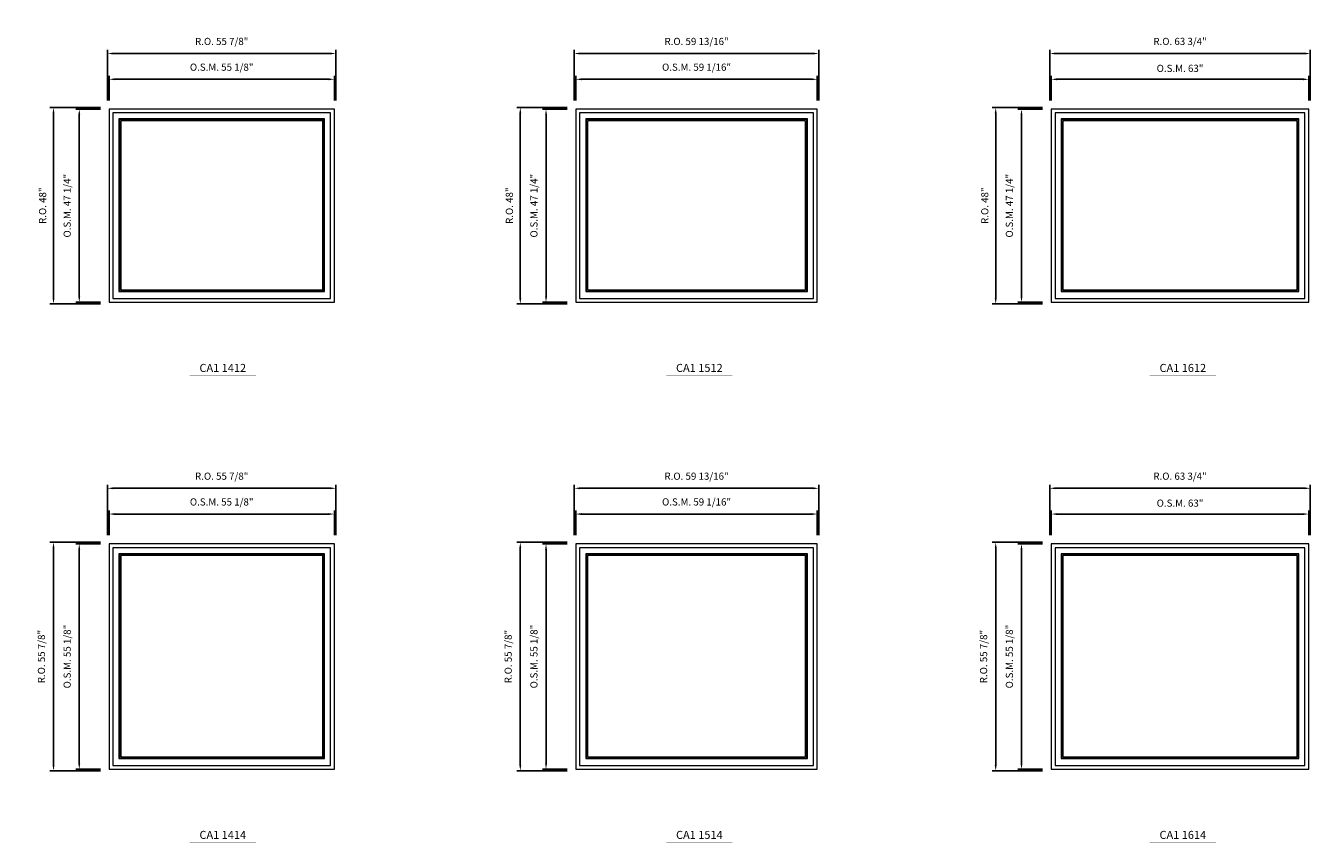
# Model space of a CAD drawing. Extents: x 6925 to 8569, y -7810 to -6062.
# Drawn here: x 7790 to 8104, y -7116 to -6917 of the extents above; entities that cross this region are included whole.
import ezdxf
from ezdxf.enums import TextEntityAlignment as Align

# ---------------------------------------------------------------- set-up
doc = ezdxf.new("R2010")
doc.units = 0
doc.header["$LTSCALE"] = 10
doc.header["$MEASUREMENT"] = 0
doc.header["$PDMODE"] = 3
doc.header["$PDSIZE"] = -2
doc.layers.get('0').update_dxf_attribs({"color": 5, "linetype": 'CONTINUOUS', "lineweight": 0})
doc.layers.get('DEFPOINTS').update_dxf_attribs({"color": 2, "linetype": 'CONTINUOUS', "lineweight": 0})
for name, color, linetype, lineweight in [('Dimensions', 2, 'CONTINUOUS', 0), ('FRAME', 7, 'CONTINUOUS', 0), ('GLASS', 6, 'CONTINUOUS', 0), ('GLAZING STOP', 1, 'CONTINUOUS', 0), ('Metal Clad SASH', 4, 'CONTINUOUS', 0), ('TEXT', 7, 'CONTINUOUS', 0)]:
    doc.layers.add(name, color=color, linetype=linetype, lineweight=lineweight)
doc.styles.add('ROMANS', font='romans')
doc.styles.add('style1', font='ARIAL.TTF')
doc.dimstyles.new('LWDEC', dxfattribs={"dimscale": 20, "dimtxt": 2.5, "dimasz": 2, "dimexe": 1.25, "dimexo": 3, "dimgap": 2, "dimtad": 1, "dimtoh": 1, "dimdec": 0, "dimzin": 11, "dimdsep": 46, "dimtxsty": 'ROMANS', "dimcen": 0, "dimdle": 1.5, "dimazin": 0, "dimtfac": 1, "dimtdec": 0, "dimtix": 1, "dimtmove": 0, "dimatfit": 3, "dimfxl": 0, "dimtzin": 0, "dimarcsym": 0})

# ---------------------------------------------------------------- blocks, each defined once
blk = doc.blocks.new('label1')
at = {"const_width": 2}
blk.add_lwpolyline([(-206, 0), (206, 0)], dxfattribs=at)
at = {"linetype": 'Continuous', "style": 'style1'}
blk.add_attdef('LABEL', text='', height=50, dxfattribs=at).set_placement((0, 20), align=Align.CENTER)
blk = doc.blocks.new('*D1441')
at = {"layer": 'DEFPOINTS', "color": 0, "linetype": 'Continuous'}
for p in [(7865.09, -6929.76), (7809.98, -6937.05), (7865.09, -6937.05)]:
    blk.add_point(p, dxfattribs=at)
at = {"layer": 'Dimensions', "color": 0, "linetype": 'Continuous', "lineweight": -2}
for p, q in [((7809.98, -6934.95), (7809.98, -6928.89)), ((7811.38, -6929.76), (7863.69, -6929.76)), ((7865.09, -6934.95), (7865.09, -6928.89))]:
    blk.add_line(p, q, dxfattribs=at)
at = {"layer": 'Dimensions', "color": 0, "linetype": 'Continuous'}
for points in [[(7811.38, -6929.53), (7811.38, -6930), (7809.98, -6929.76)], [(7863.69, -6929.53), (7863.69, -6930), (7865.09, -6929.76)]]:
    blk.add_solid(points, dxfattribs=at)
at = {"layer": 'Dimensions', "color": 0, "linetype": 'Continuous', "insert": (7837.53, -6927.03), "char_height": 1.75, "attachment_point": 5, "style": 'ROMANS'}
blk.add_mtext('O.S.M. 55 1/8"', dxfattribs=at)
blk = doc.blocks.new('*D1442')
at = {"layer": 'DEFPOINTS', "color": 0, "linetype": 'Continuous'}
for p in [(7809.98, -6937.05), (7802.69, -6984.29), (7809.98, -6984.29)]:
    blk.add_point(p, dxfattribs=at)
at = {"layer": 'Dimensions', "color": 0, "linetype": 'Continuous', "lineweight": -2}
for p, q in [((7807.88, -6937.05), (7801.82, -6937.05)), ((7802.69, -6938.45), (7802.69, -6982.89)), ((7807.88, -6984.29), (7801.82, -6984.29))]:
    blk.add_line(p, q, dxfattribs=at)
at = {"layer": 'Dimensions', "color": 0, "linetype": 'Continuous'}
for points in [[(7802.46, -6938.45), (7802.93, -6938.45), (7802.69, -6937.05)], [(7802.46, -6982.89), (7802.93, -6982.89), (7802.69, -6984.29)]]:
    blk.add_solid(points, dxfattribs=at)
at = {"layer": 'Dimensions', "color": 0, "linetype": 'Continuous', "insert": (7799.96, -6960.67), "char_height": 1.75, "attachment_point": 5, "rotation": 90, "style": 'ROMANS'}
blk.add_mtext('O.S.M. 47 1/4"', dxfattribs=at)
blk = doc.blocks.new('*D1443')
at = {"layer": 'DEFPOINTS', "color": 0, "linetype": 'Continuous'}
for p in [(7865.47, -6923.46), (7809.6, -6937.05), (7865.47, -6937.05)]:
    blk.add_point(p, dxfattribs=at)
at = {"layer": 'Dimensions', "color": 0, "linetype": 'Continuous', "lineweight": -2}
for p, q in [((7809.6, -6934.95), (7809.6, -6922.59)), ((7811, -6923.46), (7864.07, -6923.46)), ((7865.47, -6934.95), (7865.47, -6922.59))]:
    blk.add_line(p, q, dxfattribs=at)
at = {"layer": 'Dimensions', "color": 0, "linetype": 'Continuous'}
for points in [[(7811, -6923.23), (7811, -6923.7), (7809.6, -6923.46)], [(7864.07, -6923.23), (7864.07, -6923.7), (7865.47, -6923.46)]]:
    blk.add_solid(points, dxfattribs=at)
at = {"layer": 'Dimensions', "color": 0, "linetype": 'Continuous', "insert": (7837.53, -6920.73), "char_height": 1.75, "attachment_point": 5, "style": 'ROMANS'}
blk.add_mtext('R.O. 55 7/8"', dxfattribs=at)
blk = doc.blocks.new('*D1444')
at = {"layer": 'DEFPOINTS', "color": 0, "linetype": 'Continuous'}
for p in [(7796.39, -6936.67), (7809.98, -6936.67), (7809.98, -6984.67)]:
    blk.add_point(p, dxfattribs=at)
at = {"layer": 'Dimensions', "color": 0, "linetype": 'Continuous', "lineweight": -2}
for p, q in [((7807.88, -6936.67), (7795.52, -6936.67)), ((7796.39, -6983.27), (7796.39, -6938.07)), ((7807.88, -6984.67), (7795.52, -6984.67))]:
    blk.add_line(p, q, dxfattribs=at)
at = {"layer": 'Dimensions', "color": 0, "linetype": 'Continuous'}
for points in [[(7796.16, -6938.07), (7796.63, -6938.07), (7796.39, -6936.67)], [(7796.16, -6983.27), (7796.63, -6983.27), (7796.39, -6984.67)]]:
    blk.add_solid(points, dxfattribs=at)
at = {"layer": 'Dimensions', "color": 0, "linetype": 'Continuous', "insert": (7793.95, -6960.67), "char_height": 1.75, "attachment_point": 5, "rotation": 90, "style": 'ROMANS'}
blk.add_mtext('R.O. 48"', dxfattribs=at)
blk = doc.blocks.new('*D1453')
at = {"layer": 'DEFPOINTS', "color": 0, "linetype": 'Continuous'}
for p in [(8103.43, -6929.76), (8040.44, -6937.05), (8103.43, -6937.05)]:
    blk.add_point(p, dxfattribs=at)
at = {"layer": 'Dimensions', "color": 0, "linetype": 'Continuous', "lineweight": -2}
for p, q in [((8040.44, -6934.95), (8040.44, -6928.89)), ((8041.84, -6929.76), (8102.03, -6929.76)), ((8103.43, -6934.95), (8103.43, -6928.89))]:
    blk.add_line(p, q, dxfattribs=at)
at = {"layer": 'Dimensions', "color": 0, "linetype": 'Continuous'}
for points in [[(8041.84, -6929.53), (8041.84, -6930), (8040.44, -6929.76)], [(8102.03, -6929.53), (8102.03, -6930), (8103.43, -6929.76)]]:
    blk.add_solid(points, dxfattribs=at)
at = {"layer": 'Dimensions', "color": 0, "linetype": 'Continuous', "insert": (8071.94, -6927.32), "char_height": 1.75, "attachment_point": 5, "style": 'ROMANS'}
blk.add_mtext('O.S.M. 63"', dxfattribs=at)
blk = doc.blocks.new('*D1454')
at = {"layer": 'DEFPOINTS', "color": 0, "linetype": 'Continuous'}
for p in [(8040.44, -6937.05), (8033.16, -6984.29), (8040.44, -6984.29)]:
    blk.add_point(p, dxfattribs=at)
at = {"layer": 'Dimensions', "color": 0, "linetype": 'Continuous', "lineweight": -2}
for p, q in [((8038.34, -6937.05), (8032.28, -6937.05)), ((8033.16, -6938.45), (8033.16, -6982.89)), ((8038.34, -6984.29), (8032.28, -6984.29))]:
    blk.add_line(p, q, dxfattribs=at)
at = {"layer": 'Dimensions', "color": 0, "linetype": 'Continuous'}
for points in [[(8032.92, -6938.45), (8033.39, -6938.45), (8033.16, -6937.05)], [(8032.92, -6982.89), (8033.39, -6982.89), (8033.16, -6984.29)]]:
    blk.add_solid(points, dxfattribs=at)
at = {"layer": 'Dimensions', "color": 0, "linetype": 'Continuous', "insert": (8030.42, -6960.67), "char_height": 1.75, "attachment_point": 5, "rotation": 90, "style": 'ROMANS'}
blk.add_mtext('O.S.M. 47 1/4"', dxfattribs=at)
blk = doc.blocks.new('*D1455')
at = {"layer": 'DEFPOINTS', "color": 0, "linetype": 'Continuous'}
for p in [(8103.81, -6923.46), (8040.07, -6937.05), (8103.81, -6937.05)]:
    blk.add_point(p, dxfattribs=at)
at = {"layer": 'Dimensions', "color": 0, "linetype": 'Continuous', "lineweight": -2}
for p, q in [((8040.07, -6934.95), (8040.07, -6922.59)), ((8041.47, -6923.46), (8102.41, -6923.46)), ((8103.81, -6934.95), (8103.81, -6922.59))]:
    blk.add_line(p, q, dxfattribs=at)
at = {"layer": 'Dimensions', "color": 0, "linetype": 'Continuous'}
for points in [[(8041.47, -6923.23), (8041.47, -6923.7), (8040.07, -6923.46)], [(8102.41, -6923.23), (8102.41, -6923.7), (8103.81, -6923.46)]]:
    blk.add_solid(points, dxfattribs=at)
at = {"layer": 'Dimensions', "color": 0, "linetype": 'Continuous', "insert": (8071.94, -6920.73), "char_height": 1.75, "attachment_point": 5, "style": 'ROMANS'}
blk.add_mtext('R.O. 63 3/4"', dxfattribs=at)
blk = doc.blocks.new('*D1456')
at = {"layer": 'DEFPOINTS', "color": 0, "linetype": 'Continuous'}
for p in [(8026.86, -6936.67), (8040.44, -6936.67), (8040.44, -6984.67)]:
    blk.add_point(p, dxfattribs=at)
at = {"layer": 'Dimensions', "color": 0, "linetype": 'Continuous', "lineweight": -2}
for p, q in [((8038.34, -6936.67), (8025.98, -6936.67)), ((8026.86, -6983.27), (8026.86, -6938.07)), ((8038.34, -6984.67), (8025.98, -6984.67))]:
    blk.add_line(p, q, dxfattribs=at)
at = {"layer": 'Dimensions', "color": 0, "linetype": 'Continuous'}
for points in [[(8026.62, -6938.07), (8027.09, -6938.07), (8026.86, -6936.67)], [(8026.62, -6983.27), (8027.09, -6983.27), (8026.86, -6984.67)]]:
    blk.add_solid(points, dxfattribs=at)
at = {"layer": 'Dimensions', "color": 0, "linetype": 'Continuous', "insert": (8024.41, -6960.67), "char_height": 1.75, "attachment_point": 5, "rotation": 90, "style": 'ROMANS'}
blk.add_mtext('R.O. 48"', dxfattribs=at)
blk = doc.blocks.new('*D1765')
at = {"layer": 'DEFPOINTS', "color": 0, "linetype": 'Continuous'}
for p in [(7865.09, -7036.06), (7809.98, -7043.35), (7865.09, -7043.35)]:
    blk.add_point(p, dxfattribs=at)
at = {"layer": 'Dimensions', "color": 0, "linetype": 'Continuous', "lineweight": -2}
for p, q in [((7809.98, -7041.25), (7809.98, -7035.19)), ((7865.09, -7041.25), (7865.09, -7035.19)), ((7811.38, -7036.06), (7863.69, -7036.06))]:
    blk.add_line(p, q, dxfattribs=at)
at = {"layer": 'Dimensions', "color": 0, "linetype": 'Continuous'}
for points in [[(7811.38, -7035.83), (7811.38, -7036.3), (7809.98, -7036.06)], [(7863.69, -7035.83), (7863.69, -7036.3), (7865.09, -7036.06)]]:
    blk.add_solid(points, dxfattribs=at)
at = {"layer": 'Dimensions', "color": 0, "linetype": 'Continuous', "insert": (7837.53, -7033.33), "char_height": 1.75, "attachment_point": 5, "style": 'ROMANS'}
blk.add_mtext('O.S.M. 55 1/8"', dxfattribs=at)
blk = doc.blocks.new('*D1766')
at = {"layer": 'DEFPOINTS', "color": 0, "linetype": 'Continuous'}
for p in [(7809.98, -7043.35), (7802.69, -7098.47), (7809.98, -7098.47)]:
    blk.add_point(p, dxfattribs=at)
at = {"layer": 'Dimensions', "color": 0, "linetype": 'Continuous', "lineweight": -2}
for p, q in [((7807.88, -7043.35), (7801.82, -7043.35)), ((7802.69, -7044.75), (7802.69, -7097.07)), ((7807.88, -7098.47), (7801.82, -7098.47))]:
    blk.add_line(p, q, dxfattribs=at)
at = {"layer": 'Dimensions', "color": 0, "linetype": 'Continuous'}
for points in [[(7802.46, -7044.75), (7802.93, -7044.75), (7802.69, -7043.35)], [(7802.46, -7097.07), (7802.93, -7097.07), (7802.69, -7098.47)]]:
    blk.add_solid(points, dxfattribs=at)
at = {"layer": 'Dimensions', "color": 0, "linetype": 'Continuous', "insert": (7799.96, -7070.91), "char_height": 1.75, "attachment_point": 5, "rotation": 90, "style": 'ROMANS'}
blk.add_mtext('O.S.M. 55 1/8"', dxfattribs=at)
blk = doc.blocks.new('*D1767')
at = {"layer": 'DEFPOINTS', "color": 0, "linetype": 'Continuous'}
for p in [(7865.47, -7029.76), (7809.6, -7043.35), (7865.47, -7043.35)]:
    blk.add_point(p, dxfattribs=at)
at = {"layer": 'Dimensions', "color": 0, "linetype": 'Continuous', "lineweight": -2}
for p, q in [((7809.6, -7041.25), (7809.6, -7028.89)), ((7865.47, -7041.25), (7865.47, -7028.89)), ((7811, -7029.76), (7864.07, -7029.76))]:
    blk.add_line(p, q, dxfattribs=at)
at = {"layer": 'Dimensions', "color": 0, "linetype": 'Continuous'}
for points in [[(7811, -7029.53), (7811, -7030), (7809.6, -7029.76)], [(7864.07, -7029.53), (7864.07, -7030), (7865.47, -7029.76)]]:
    blk.add_solid(points, dxfattribs=at)
at = {"layer": 'Dimensions', "color": 0, "linetype": 'Continuous', "insert": (7837.53, -7027.03), "char_height": 1.75, "attachment_point": 5, "style": 'ROMANS'}
blk.add_mtext('R.O. 55 7/8"', dxfattribs=at)
blk = doc.blocks.new('*D1768')
at = {"layer": 'DEFPOINTS', "color": 0, "linetype": 'Continuous'}
for p in [(7796.39, -7042.97), (7809.98, -7042.97), (7809.98, -7098.84)]:
    blk.add_point(p, dxfattribs=at)
at = {"layer": 'Dimensions', "color": 0, "linetype": 'Continuous', "lineweight": -2}
for p, q in [((7807.88, -7042.97), (7795.52, -7042.97)), ((7796.39, -7097.44), (7796.39, -7044.37)), ((7807.88, -7098.84), (7795.52, -7098.84))]:
    blk.add_line(p, q, dxfattribs=at)
at = {"layer": 'Dimensions', "color": 0, "linetype": 'Continuous'}
for points in [[(7796.16, -7044.37), (7796.63, -7044.37), (7796.39, -7042.97)], [(7796.16, -7097.44), (7796.63, -7097.44), (7796.39, -7098.84)]]:
    blk.add_solid(points, dxfattribs=at)
at = {"layer": 'Dimensions', "color": 0, "linetype": 'Continuous', "insert": (7793.66, -7070.91), "char_height": 1.75, "attachment_point": 5, "rotation": 90, "style": 'ROMANS'}
blk.add_mtext('R.O. 55 7/8"', dxfattribs=at)
blk = doc.blocks.new('*D1777')
at = {"layer": 'DEFPOINTS', "color": 0, "linetype": 'Continuous'}
for p in [(8103.43, -7036.06), (8040.44, -7043.35), (8103.43, -7043.35)]:
    blk.add_point(p, dxfattribs=at)
at = {"layer": 'Dimensions', "color": 0, "linetype": 'Continuous', "lineweight": -2}
for p, q in [((8040.44, -7041.25), (8040.44, -7035.19)), ((8103.43, -7041.25), (8103.43, -7035.19)), ((8041.84, -7036.06), (8102.03, -7036.06))]:
    blk.add_line(p, q, dxfattribs=at)
at = {"layer": 'Dimensions', "color": 0, "linetype": 'Continuous'}
for points in [[(8041.84, -7035.83), (8041.84, -7036.3), (8040.44, -7036.06)], [(8102.03, -7035.83), (8102.03, -7036.3), (8103.43, -7036.06)]]:
    blk.add_solid(points, dxfattribs=at)
at = {"layer": 'Dimensions', "color": 0, "linetype": 'Continuous', "insert": (8071.94, -7033.62), "char_height": 1.75, "attachment_point": 5, "style": 'ROMANS'}
blk.add_mtext('O.S.M. 63"', dxfattribs=at)
blk = doc.blocks.new('*D1778')
at = {"layer": 'DEFPOINTS', "color": 0, "linetype": 'Continuous'}
for p in [(8040.44, -7043.35), (8033.16, -7098.47), (8040.44, -7098.47)]:
    blk.add_point(p, dxfattribs=at)
at = {"layer": 'Dimensions', "color": 0, "linetype": 'Continuous', "lineweight": -2}
for p, q in [((8038.34, -7043.35), (8032.28, -7043.35)), ((8033.16, -7044.75), (8033.16, -7097.07)), ((8038.34, -7098.47), (8032.28, -7098.47))]:
    blk.add_line(p, q, dxfattribs=at)
at = {"layer": 'Dimensions', "color": 0, "linetype": 'Continuous'}
for points in [[(8032.92, -7044.75), (8033.39, -7044.75), (8033.16, -7043.35)], [(8032.92, -7097.07), (8033.39, -7097.07), (8033.16, -7098.47)]]:
    blk.add_solid(points, dxfattribs=at)
at = {"layer": 'Dimensions', "color": 0, "linetype": 'Continuous', "insert": (8030.42, -7070.91), "char_height": 1.75, "attachment_point": 5, "rotation": 90, "style": 'ROMANS'}
blk.add_mtext('O.S.M. 55 1/8"', dxfattribs=at)
blk = doc.blocks.new('*D1779')
at = {"layer": 'DEFPOINTS', "color": 0, "linetype": 'Continuous'}
for p in [(8103.81, -7029.76), (8040.07, -7043.35), (8103.81, -7043.35)]:
    blk.add_point(p, dxfattribs=at)
at = {"layer": 'Dimensions', "color": 0, "linetype": 'Continuous', "lineweight": -2}
for p, q in [((8040.07, -7041.25), (8040.07, -7028.89)), ((8103.81, -7041.25), (8103.81, -7028.89)), ((8041.47, -7029.76), (8102.41, -7029.76))]:
    blk.add_line(p, q, dxfattribs=at)
at = {"layer": 'Dimensions', "color": 0, "linetype": 'Continuous'}
for points in [[(8041.47, -7029.53), (8041.47, -7030), (8040.07, -7029.76)], [(8102.41, -7029.53), (8102.41, -7030), (8103.81, -7029.76)]]:
    blk.add_solid(points, dxfattribs=at)
at = {"layer": 'Dimensions', "color": 0, "linetype": 'Continuous', "insert": (8071.94, -7027.03), "char_height": 1.75, "attachment_point": 5, "style": 'ROMANS'}
blk.add_mtext('R.O. 63 3/4"', dxfattribs=at)
blk = doc.blocks.new('*D1780')
at = {"layer": 'DEFPOINTS', "color": 0, "linetype": 'Continuous'}
for p in [(8026.86, -7042.97), (8040.44, -7042.97), (8040.44, -7098.84)]:
    blk.add_point(p, dxfattribs=at)
at = {"layer": 'Dimensions', "color": 0, "linetype": 'Continuous', "lineweight": -2}
for p, q in [((8038.34, -7042.97), (8025.98, -7042.97)), ((8026.86, -7097.44), (8026.86, -7044.37)), ((8038.34, -7098.84), (8025.98, -7098.84))]:
    blk.add_line(p, q, dxfattribs=at)
at = {"layer": 'Dimensions', "color": 0, "linetype": 'Continuous'}
for points in [[(8026.62, -7044.37), (8027.09, -7044.37), (8026.86, -7042.97)], [(8026.62, -7097.44), (8027.09, -7097.44), (8026.86, -7098.84)]]:
    blk.add_solid(points, dxfattribs=at)
at = {"layer": 'Dimensions', "color": 0, "linetype": 'Continuous', "insert": (8024.12, -7070.91), "char_height": 1.75, "attachment_point": 5, "rotation": 90, "style": 'ROMANS'}
blk.add_mtext('R.O. 55 7/8"', dxfattribs=at)
blk = doc.blocks.new('*D2365')
at = {"layer": 'DEFPOINTS', "color": 0, "linetype": 'Continuous'}
for p in [(7983.2, -6929.76), (7924.15, -6937.05), (7983.2, -6937.05)]:
    blk.add_point(p, dxfattribs=at)
at = {"layer": 'Dimensions', "color": 0, "linetype": 'Continuous', "lineweight": -2}
for p, q in [((7924.15, -6934.95), (7924.15, -6928.89)), ((7925.55, -6929.76), (7981.8, -6929.76)), ((7983.2, -6934.95), (7983.2, -6928.89))]:
    blk.add_line(p, q, dxfattribs=at)
at = {"layer": 'Dimensions', "color": 0, "linetype": 'Continuous'}
for points in [[(7925.55, -6929.53), (7925.55, -6930), (7924.15, -6929.76)], [(7981.8, -6929.53), (7981.8, -6930), (7983.2, -6929.76)]]:
    blk.add_solid(points, dxfattribs=at)
at = {"layer": 'Dimensions', "color": 0, "linetype": 'Continuous', "insert": (7953.68, -6927.03), "char_height": 1.75, "attachment_point": 5, "style": 'ROMANS'}
blk.add_mtext('O.S.M. 59 1/16"', dxfattribs=at)
blk = doc.blocks.new('*D2366')
at = {"layer": 'DEFPOINTS', "color": 0, "linetype": 'Continuous'}
for p in [(7924.15, -6937.05), (7916.86, -6984.29), (7924.15, -6984.29)]:
    blk.add_point(p, dxfattribs=at)
at = {"layer": 'Dimensions', "color": 0, "linetype": 'Continuous', "lineweight": -2}
for p, q in [((7922.05, -6937.05), (7915.99, -6937.05)), ((7916.86, -6938.45), (7916.86, -6982.89)), ((7922.05, -6984.29), (7915.99, -6984.29))]:
    blk.add_line(p, q, dxfattribs=at)
at = {"layer": 'Dimensions', "color": 0, "linetype": 'Continuous'}
for points in [[(7916.63, -6938.45), (7917.1, -6938.45), (7916.86, -6937.05)], [(7916.63, -6982.89), (7917.1, -6982.89), (7916.86, -6984.29)]]:
    blk.add_solid(points, dxfattribs=at)
at = {"layer": 'Dimensions', "color": 0, "linetype": 'Continuous', "insert": (7914.13, -6960.67), "char_height": 1.75, "attachment_point": 5, "rotation": 90, "style": 'ROMANS'}
blk.add_mtext('O.S.M. 47 1/4"', dxfattribs=at)
blk = doc.blocks.new('*D2367')
at = {"layer": 'DEFPOINTS', "color": 0, "linetype": 'Continuous'}
for p in [(7983.58, -6923.46), (7923.77, -6937.05), (7983.58, -6937.05)]:
    blk.add_point(p, dxfattribs=at)
at = {"layer": 'Dimensions', "color": 0, "linetype": 'Continuous', "lineweight": -2}
for p, q in [((7923.77, -6934.95), (7923.77, -6922.59)), ((7925.17, -6923.46), (7982.18, -6923.46)), ((7983.58, -6934.95), (7983.58, -6922.59))]:
    blk.add_line(p, q, dxfattribs=at)
at = {"layer": 'Dimensions', "color": 0, "linetype": 'Continuous'}
for points in [[(7925.17, -6923.23), (7925.17, -6923.7), (7923.77, -6923.46)], [(7982.18, -6923.23), (7982.18, -6923.7), (7983.58, -6923.46)]]:
    blk.add_solid(points, dxfattribs=at)
at = {"layer": 'Dimensions', "color": 0, "linetype": 'Continuous', "insert": (7953.68, -6920.73), "char_height": 1.75, "attachment_point": 5, "style": 'ROMANS'}
blk.add_mtext('R.O. 59 13/16"', dxfattribs=at)
blk = doc.blocks.new('*D2368')
at = {"layer": 'DEFPOINTS', "color": 0, "linetype": 'Continuous'}
for p in [(7910.57, -6936.67), (7924.15, -6936.67), (7924.15, -6984.67)]:
    blk.add_point(p, dxfattribs=at)
at = {"layer": 'Dimensions', "color": 0, "linetype": 'Continuous', "lineweight": -2}
for p, q in [((7922.05, -6936.67), (7909.69, -6936.67)), ((7910.57, -6983.27), (7910.57, -6938.07)), ((7922.05, -6984.67), (7909.69, -6984.67))]:
    blk.add_line(p, q, dxfattribs=at)
at = {"layer": 'Dimensions', "color": 0, "linetype": 'Continuous'}
for points in [[(7910.33, -6938.07), (7910.8, -6938.07), (7910.57, -6936.67)], [(7910.33, -6983.27), (7910.8, -6983.27), (7910.57, -6984.67)]]:
    blk.add_solid(points, dxfattribs=at)
at = {"layer": 'Dimensions', "color": 0, "linetype": 'Continuous', "insert": (7908.12, -6960.67), "char_height": 1.75, "attachment_point": 5, "rotation": 90, "style": 'ROMANS'}
blk.add_mtext('R.O. 48"', dxfattribs=at)
blk = doc.blocks.new('*D2389')
at = {"layer": 'DEFPOINTS', "color": 0, "linetype": 'Continuous'}
for p in [(7983.2, -7036.06), (7924.15, -7043.35), (7983.2, -7043.35)]:
    blk.add_point(p, dxfattribs=at)
at = {"layer": 'Dimensions', "color": 0, "linetype": 'Continuous', "lineweight": -2}
for p, q in [((7924.15, -7041.25), (7924.15, -7035.19)), ((7983.2, -7041.25), (7983.2, -7035.19)), ((7925.55, -7036.06), (7981.8, -7036.06))]:
    blk.add_line(p, q, dxfattribs=at)
at = {"layer": 'Dimensions', "color": 0, "linetype": 'Continuous'}
for points in [[(7925.55, -7035.83), (7925.55, -7036.3), (7924.15, -7036.06)], [(7981.8, -7035.83), (7981.8, -7036.3), (7983.2, -7036.06)]]:
    blk.add_solid(points, dxfattribs=at)
at = {"layer": 'Dimensions', "color": 0, "linetype": 'Continuous', "insert": (7953.68, -7033.33), "char_height": 1.75, "attachment_point": 5, "style": 'ROMANS'}
blk.add_mtext('O.S.M. 59 1/16"', dxfattribs=at)
blk = doc.blocks.new('*D2390')
at = {"layer": 'DEFPOINTS', "color": 0, "linetype": 'Continuous'}
for p in [(7924.15, -7043.35), (7916.86, -7098.47), (7924.15, -7098.47)]:
    blk.add_point(p, dxfattribs=at)
at = {"layer": 'Dimensions', "color": 0, "linetype": 'Continuous', "lineweight": -2}
for p, q in [((7922.05, -7043.35), (7915.99, -7043.35)), ((7916.86, -7044.75), (7916.86, -7097.07)), ((7922.05, -7098.47), (7915.99, -7098.47))]:
    blk.add_line(p, q, dxfattribs=at)
at = {"layer": 'Dimensions', "color": 0, "linetype": 'Continuous'}
for points in [[(7916.63, -7044.75), (7917.1, -7044.75), (7916.86, -7043.35)], [(7916.63, -7097.07), (7917.1, -7097.07), (7916.86, -7098.47)]]:
    blk.add_solid(points, dxfattribs=at)
at = {"layer": 'Dimensions', "color": 0, "linetype": 'Continuous', "insert": (7914.13, -7070.91), "char_height": 1.75, "attachment_point": 5, "rotation": 90, "style": 'ROMANS'}
blk.add_mtext('O.S.M. 55 1/8"', dxfattribs=at)
blk = doc.blocks.new('*D2391')
at = {"layer": 'DEFPOINTS', "color": 0, "linetype": 'Continuous'}
for p in [(7983.58, -7029.76), (7923.77, -7043.35), (7983.58, -7043.35)]:
    blk.add_point(p, dxfattribs=at)
at = {"layer": 'Dimensions', "color": 0, "linetype": 'Continuous', "lineweight": -2}
for p, q in [((7923.77, -7041.25), (7923.77, -7028.89)), ((7983.58, -7041.25), (7983.58, -7028.89)), ((7925.17, -7029.76), (7982.18, -7029.76))]:
    blk.add_line(p, q, dxfattribs=at)
at = {"layer": 'Dimensions', "color": 0, "linetype": 'Continuous'}
for points in [[(7925.17, -7029.53), (7925.17, -7030), (7923.77, -7029.76)], [(7982.18, -7029.53), (7982.18, -7030), (7983.58, -7029.76)]]:
    blk.add_solid(points, dxfattribs=at)
at = {"layer": 'Dimensions', "color": 0, "linetype": 'Continuous', "insert": (7953.68, -7027.03), "char_height": 1.75, "attachment_point": 5, "style": 'ROMANS'}
blk.add_mtext('R.O. 59 13/16"', dxfattribs=at)
blk = doc.blocks.new('*D2392')
at = {"layer": 'DEFPOINTS', "color": 0, "linetype": 'Continuous'}
for p in [(7910.57, -7042.97), (7924.15, -7042.97), (7924.15, -7098.84)]:
    blk.add_point(p, dxfattribs=at)
at = {"layer": 'Dimensions', "color": 0, "linetype": 'Continuous', "lineweight": -2}
for p, q in [((7922.05, -7042.97), (7909.69, -7042.97)), ((7910.57, -7097.44), (7910.57, -7044.37)), ((7922.05, -7098.84), (7909.69, -7098.84))]:
    blk.add_line(p, q, dxfattribs=at)
at = {"layer": 'Dimensions', "color": 0, "linetype": 'Continuous'}
for points in [[(7910.33, -7044.37), (7910.8, -7044.37), (7910.57, -7042.97)], [(7910.33, -7097.44), (7910.8, -7097.44), (7910.57, -7098.84)]]:
    blk.add_solid(points, dxfattribs=at)
at = {"layer": 'Dimensions', "color": 0, "linetype": 'Continuous', "insert": (7907.83, -7070.91), "char_height": 1.75, "attachment_point": 5, "rotation": 90, "style": 'ROMANS'}
blk.add_mtext('R.O. 55 7/8"', dxfattribs=at)

msp = doc.modelspace()

# ---------------------------------------------------------------- linework, layer by layer
at = {"layer": 'FRAME'}
for points in [[(7809.97513, -6984.29165), (7865.09313, -6984.29165), (7865.09313, -6937.04726), (7809.97513, -6937.04726)], [(7924.14813, -6984.29165), (7983.20313, -6984.29165), (7983.20313, -6937.04726), (7924.14813, -6937.04726)], [(8040.43906, -6984.29165), (8103.43106, -6984.29165), (8103.43106, -6937.04726), (8040.43906, -6937.04726)], [(7809.97513, -7098.46504), (7865.09313, -7098.46504), (7865.09313, -7043.34665), (7809.97513, -7043.34665)], [(7924.14813, -7098.46504), (7983.20313, -7098.46504), (7983.20313, -7043.34665), (7924.14813, -7043.34665)], [(8040.43906, -7098.46504), (8103.43106, -7098.46504), (8103.43106, -7043.34665), (8040.43906, -7043.34665)]]:
    msp.add_lwpolyline(points, close=True, dxfattribs=at)
at = {"layer": 'GLASS', "linetype": 'Continuous'}
for points in [[(7812.51449, -6981.55543), (7862.55376, -6981.55543), (7862.55376, -6939.58662), (7812.51449, -6939.58662)], [(7926.68749, -6981.55543), (7980.66376, -6981.55543), (7980.66376, -6939.58662), (7926.68749, -6939.58662)], [(8042.97842, -6981.55543), (8100.89169, -6981.55543), (8100.89169, -6939.58662), (8042.97842, -6939.58662)], [(7812.51449, -7095.72883), (7862.55376, -7095.72883), (7862.55376, -7045.88601), (7812.51449, -7045.88601)], [(7926.68749, -7095.72883), (7980.66376, -7095.72883), (7980.66376, -7045.88601), (7926.68749, -7045.88601)], [(8042.97842, -7095.72883), (8100.89169, -7095.72883), (8100.89169, -7045.88601), (8042.97842, -7045.88601)]]:
    msp.add_lwpolyline(points, close=True, dxfattribs=at)
at = {"layer": 'GLAZING STOP', "linetype": 'Continuous'}
for points in [[(7812.82945, -6981.24047), (7862.2388, -6981.24047), (7862.2388, -6939.90158), (7812.82945, -6939.90158)], [(7927.00245, -6981.24047), (7980.3488, -6981.24047), (7980.3488, -6939.90158), (7927.00245, -6939.90158)], [(8043.29338, -6981.24047), (8100.57673, -6981.24047), (8100.57673, -6939.90158), (8043.29338, -6939.90158)], [(7812.82945, -7095.41387), (7862.2388, -7095.41387), (7862.2388, -7046.20097), (7812.82945, -7046.20097)], [(7927.00245, -7095.41387), (7980.3488, -7095.41387), (7980.3488, -7046.20097), (7927.00245, -7046.20097)], [(8043.29338, -7095.41387), (8100.57673, -7095.41387), (8100.57673, -7046.20097), (8043.29338, -7046.20097)]]:
    msp.add_lwpolyline(points, close=True, dxfattribs=at)
at = {"layer": 'Metal Clad SASH', "linetype": 'Continuous'}
for points in [[(7810.91016, -6983.35661), (7864.15809, -6983.35661), (7864.15809, -6937.98229), (7810.91016, -6937.98229)], [(7812.39638, -6981.67354), (7862.67187, -6981.67354), (7862.67187, -6939.46851), (7812.39638, -6939.46851)], [(7925.08316, -6983.35661), (7982.26809, -6983.35661), (7982.26809, -6937.98229), (7925.08316, -6937.98229)], [(7926.56938, -6981.67354), (7980.78187, -6981.67354), (7980.78187, -6939.46851), (7926.56938, -6939.46851)], [(8041.3741, -6983.35661), (8102.49602, -6983.35661), (8102.49602, -6937.98229), (8041.3741, -6937.98229)], [(8042.86031, -6981.67354), (8101.0098, -6981.67354), (8101.0098, -6939.46851), (8042.86031, -6939.46851)], [(7810.91016, -7097.53001), (7864.15809, -7097.53001), (7864.15809, -7044.28169), (7810.91016, -7044.28169)], [(7925.08316, -7097.53001), (7982.26809, -7097.53001), (7982.26809, -7044.28169), (7925.08316, -7044.28169)], [(8041.3741, -7097.53001), (8102.49602, -7097.53001), (8102.49602, -7044.28169), (8041.3741, -7044.28169)], [(7812.39638, -7095.84694), (7862.67187, -7095.84694), (7862.67187, -7045.7679), (7812.39638, -7045.7679)], [(7926.56938, -7095.84694), (7980.78187, -7095.84694), (7980.78187, -7045.7679), (7926.56938, -7045.7679)], [(8042.86031, -7095.84694), (8101.0098, -7095.84694), (8101.0098, -7045.7679), (8042.86031, -7045.7679)]]:
    msp.add_lwpolyline(points, close=True, dxfattribs=at)

# ---------------------------------------------------------------- block references
at = {"layer": 'TEXT', "linetype": 'Continuous', "xscale": 0.03937000000041735, "yscale": 0.03937000000041735, "zscale": 0.03937}
for p, values in [((7837.79526, -7002.10565), {'LABEL': 'CA1 1412'}), ((7954.36242, -7002.10565), {'LABEL': 'CA1 1512'}), ((8072.62185, -7002.10565), {'LABEL': 'CA1 1612'}), ((7837.79526, -7116.27905), {'LABEL': 'CA1 1414'}), ((7954.36242, -7116.27905), {'LABEL': 'CA1 1514'}), ((8072.62185, -7116.27905), {'LABEL': 'CA1 1614'})]:
    msp.add_blockref('label1', p, dxfattribs=at).add_auto_attribs(values)

# ---------------------------------------------------------------- dimensions: what is measured, and where the dimension line sits
at = {"layer": 'Dimensions', "linetype": 'Continuous'}
for base, p1, p2, text, picture, middle in [((7865.46714, -6923.46461), (7809.60111, -6937.04726), (7865.46714, -6937.04726), 'R.O. <>', '*D1443', (7837.53413, -6920.73127)), ((7983.57714, -6923.46461), (7923.77411, -6937.04726), (7983.57714, -6937.04726), 'R.O. <>', '*D2367', (7953.67563, -6920.73127)), ((8103.80507, -6923.46461), (8040.06504, -6937.04726), (8103.80507, -6937.04726), 'R.O. <>', '*D1455', (8071.93506, -6920.73127)), ((7865.09313, -6929.76381), (7809.97513, -6937.04726), (7865.09313, -6937.04726), 'O.S.M. <>', '*D1441', (7837.53413, -6927.03047)), ((7983.20313, -6929.76381), (7924.14813, -6937.04726), (7983.20313, -6937.04726), 'O.S.M. <>', '*D2365', (7953.67563, -6927.03047)), ((8103.43106, -6929.76381), (8040.43906, -6937.04726), (8103.43106, -6937.04726), 'O.S.M. <>', '*D1453', (8071.93506, -6927.32214)), ((7865.46714, -7029.764), (7809.60111, -7043.34665), (7865.46714, -7043.34665), 'R.O. <>', '*D1767', (7837.53413, -7027.03067)), ((7983.57714, -7029.764), (7923.77411, -7043.34665), (7983.57714, -7043.34665), 'R.O. <>', '*D2391', (7953.67563, -7027.03067)), ((8103.80507, -7029.764), (8040.06504, -7043.34665), (8103.80507, -7043.34665), 'R.O. <>', '*D1779', (8071.93506, -7027.03067)), ((7865.09313, -7036.0632), (7809.97513, -7043.34665), (7865.09313, -7043.34665), 'O.S.M. <>', '*D1765', (7837.53413, -7033.32987)), ((7983.20313, -7036.0632), (7924.14813, -7043.34665), (7983.20313, -7043.34665), 'O.S.M. <>', '*D2389', (7953.67563, -7033.32987)), ((8103.43106, -7036.0632), (8040.43906, -7043.34665), (8103.43106, -7043.34665), 'O.S.M. <>', '*D1777', (8071.93506, -7033.62153))]:
    dim = msp.add_linear_dim(base=base, p1=p1, p2=p2, text=text, dimstyle='LWDEC', override={"dimscale": 0.7, "dimdec": 4, "dimlunit": 5, "dimpost": '"', "dimtdec": 4, "dimfrac": 2}, dxfattribs=at)
    dim.commit()
    dim.dimension.update_dxf_attribs({"geometry": picture, "text_midpoint": middle})
for base, p1, p2, text, picture, middle in [((7796.39248, -6936.67324), (7809.97513, -6984.66566), (7809.97513, -6936.67324), 'R.O. <>', '*D1444', (7793.95081, -6960.66945)), ((7802.69168, -6984.29165), (7809.97513, -6937.04726), (7809.97513, -6984.29165), 'O.S.M. <>', '*D1442', (7799.95834, -6960.66945)), ((7910.56548, -6936.67324), (7924.14813, -6984.66566), (7924.14813, -6936.67324), 'R.O. <>', '*D2368', (7908.12381, -6960.66945)), ((7916.86468, -6984.29165), (7924.14813, -6937.04726), (7924.14813, -6984.29165), 'O.S.M. <>', '*D2366', (7914.13134, -6960.66945)), ((8026.85641, -6936.67324), (8040.43906, -6984.66566), (8040.43906, -6936.67324), 'R.O. <>', '*D1456', (8024.41474, -6960.66945)), ((8033.15561, -6984.29165), (8040.43906, -6937.04726), (8040.43906, -6984.29165), 'O.S.M. <>', '*D1454', (8030.42228, -6960.66945)), ((7796.39248, -7042.97263), (7809.97513, -7098.83906), (7809.97513, -7042.97263), 'R.O. <>', '*D1768', (7793.65914, -7070.90585)), ((7802.69168, -7098.46504), (7809.97513, -7043.34665), (7809.97513, -7098.46504), 'O.S.M. <>', '*D1766', (7799.95834, -7070.90585)), ((7910.56548, -7042.97263), (7924.14813, -7098.83906), (7924.14813, -7042.97263), 'R.O. <>', '*D2392', (7907.83214, -7070.90585)), ((7916.86468, -7098.46504), (7924.14813, -7043.34665), (7924.14813, -7098.46504), 'O.S.M. <>', '*D2390', (7914.13134, -7070.90585)), ((8026.85641, -7042.97263), (8040.43906, -7098.83906), (8040.43906, -7042.97263), 'R.O. <>', '*D1780', (8024.12308, -7070.90585)), ((8033.15561, -7098.46504), (8040.43906, -7043.34665), (8040.43906, -7098.46504), 'O.S.M. <>', '*D1778', (8030.42228, -7070.90585))]:
    dim = msp.add_linear_dim(base=base, p1=p1, p2=p2, angle=90, text=text, dimstyle='LWDEC', override={"dimscale": 0.7, "dimdec": 4, "dimlunit": 5, "dimpost": '"', "dimtdec": 4, "dimfrac": 2}, dxfattribs=at)
    dim.commit()
    dim.dimension.update_dxf_attribs({"geometry": picture, "text_midpoint": middle})

doc.saveas('drawing.dxf')
